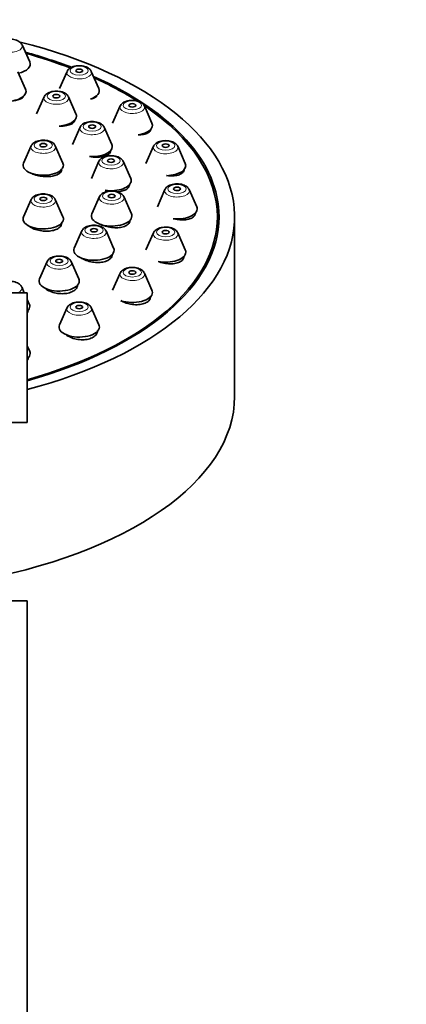
# Model space of a CAD drawing. Units: millimetres. Extents: x 0 to 1478, y 0 to 1758.
# Drawn here: x 716 to 749, y 1630 to 1715 of the extents above; entities that cross this region are included whole.
import ezdxf
from ezdxf import colors
from ezdxf.entities.mleader import LeaderData, LeaderLine
from ezdxf.math import Vec2, Vec3

# ---------------------------------------------------------------- set-up
doc = ezdxf.new("R2010")
doc.units = ezdxf.units.MM
doc.layers.add('DV2_Défaut', color=7, linetype='Continuous')
doc.layers.add('Défaut', color=7, linetype='Continuous')

# ---------------------------------------------------------------- blocks, each defined once
blk = doc.blocks.new('_DOT')
at = {"color": 0}
blk.add_line((0, 0), (-1, 0), dxfattribs=at)
at = {"color": 0, "const_width": 0.333}
blk.add_lwpolyline([(-0.1665, 0, 1), (0.1665, 0, 1)], format="xyb", close=True, dxfattribs=at)
blk = doc.blocks.new('SE1')
at = {"layer": 'DV2_Défaut', "color": 7, "linetype": 'Continuous', "lineweight": 35}
for p, q in [((716.731, 1711.393), (716.07, 1712.883)), ((716.373, 1709.032), (715.713, 1710.522)), ((719.981, 1710.579), (719.32, 1709.089)), ((722.737, 1709.089), (722.076, 1710.579)), ((717.993, 1708.372), (717.332, 1706.882)), ((720.749, 1706.882), (720.088, 1708.372)), ((724.589, 1707.576), (723.929, 1706.086)), ((727.346, 1706.086), (726.685, 1707.576)), ((720.541, 1706.152), (720.541, 1706.242)), ((721.107, 1705.729), (720.446, 1704.239)), ((723.863, 1704.239), (723.202, 1705.729)), ((716.861, 1704.115), (716.2, 1702.624)), ((719.617, 1702.624), (718.957, 1704.115)), ((723.654, 1703.469), (723.654, 1703.599)), ((727.487, 1704.079), (726.826, 1702.588)), ((730.243, 1702.588), (729.582, 1704.079)), ((722.746, 1702.774), (722.085, 1701.283)), ((725.502, 1701.283), (724.841, 1702.774)), ((725.294, 1700.484), (725.294, 1700.643)), ((728.475, 1700.326), (727.814, 1698.836)), ((731.231, 1698.836), (730.57, 1700.326)), ((716.861, 1699.456), (716.2, 1697.966)), ((719.617, 1697.966), (718.957, 1699.456)), ((722.8, 1699.706), (722.139, 1698.216)), ((725.556, 1698.216), (724.895, 1699.706)), ((733.022, 1696.663), (733.022, 1697.962)), ((734.522, 1682.374), (734.522, 1697.962)), ((725.347, 1697.398), (725.347, 1697.576)), ((721.264, 1696.737), (720.603, 1695.246)), ((724.02, 1695.246), (723.359, 1696.737)), ((727.487, 1696.573), (726.826, 1695.083)), ((730.243, 1695.083), (729.582, 1696.573)), ((723.811, 1694.423), (723.811, 1694.606)), ((718.243, 1694.067), (717.582, 1692.577)), ((720.999, 1692.577), (720.338, 1694.067)), ((724.589, 1693.076), (723.929, 1691.586)), ((727.346, 1691.586), (726.685, 1693.076)), ((716.263, 1691.372), (716.038, 1691.879)), ((720.79, 1691.762), (720.79, 1691.937)), ((716.522, 1691.372), (684.522, 1691.372)), ((716.522, 1680.122), (716.522, 1691.372)), ((716.699, 1690.389), (716.522, 1690.787)), ((719.981, 1690.073), (719.32, 1688.582)), ((722.737, 1688.582), (722.076, 1690.073)), ((716.731, 1686.278), (716.522, 1686.748)), ((706.951, 1680.122), (716.522, 1680.122)), ((716.522, 1664.622), (706.951, 1664.622)), ((716.522, 1612.372), (716.522, 1664.622))]:
    blk.add_line(p, q, dxfattribs=at)
for centre, major_axis, start_param, end_param in [((700.522, 1697.962), (-34, 0), 2.060754, 4.242745), ((715.022, 1712.767), (-1.073, 0), 3.359827, 3.382844), ((700.522, 1697.962), (32.65, 0), 0.917787, 1.064508), ((700.522, 1697.962), (32.5, 0), 0.91816, 1.060416), ((715.022, 1711.203), (-1.75, 0), 2.007249, 3.359827), ((721.028, 1710.463), (-1.073, 0), 3.359827, 3.380447), ((700.522, 1697.962), (32.65, 0), 0, 0.841788), ((700.522, 1697.962), (32.5, 0), 0.667516, 0.835343), ((714.665, 1708.843), (1.75, 0), 4.54468, 6.283185), ((714.665, 1708.843), (1.75, 0), 0, 0.218235), ((721.028, 1708.899), (-1.75, 0), 2.165047, 3.359827), ((719.041, 1708.256), (1.073, 0), 0.218235, 0.238854), ((725.637, 1707.46), (-1.073, 0), 3.359827, 3.380447), ((700.522, 1697.962), (32.5, 0), 0, 0.635001), ((719.041, 1706.693), (1.75, 0), 4.860235, 6.283185), ((719.041, 1706.693), (1.75, 0), 0, 0.218235), ((722.154, 1705.613), (1.073, 0), 0.218235, 0.238854), ((725.637, 1705.896), (-1.75, 0), 1.861725, 3.359827), ((717.909, 1703.998), (1.073, 0), 0.218235, 0.238854), ((722.154, 1704.05), (1.75, 0), 4.579683, 6.283185), ((722.154, 1704.05), (1.75, 0), 0, 0.218235), ((728.534, 1703.962), (-1.073, 0), 3.359827, 3.380447), ((723.794, 1702.657), (1.073, 0), 0.218235, 0.238854), ((717.909, 1702.435), (1.75, 0), 2.923358, 6.283185), ((717.909, 1702.435), (1.75, 0), 0, 0.218235), ((728.534, 1702.399), (-1.75, 0), 1.620329, 3.359827), ((723.794, 1701.094), (1.75, 0), 4.422702, 6.283185), ((723.794, 1701.094), (1.75, 0), 0, 0.218235), ((729.522, 1700.21), (-1.073, 0), 3.359827, 3.380447), ((717.909, 1699.34), (-1.073, 0), 3.359827, 3.380447), ((723.847, 1699.59), (1.073, 0), 0.218235, 0.238854), ((729.522, 1698.646), (-1.75, 0), 1.379289, 3.359827), ((717.909, 1697.776), (-1.75, 0), 0, 3.359827), ((717.909, 1697.776), (-1.75, 0), 6.064951, 6.283185), ((700.522, 1697.962), (32.65, 0), 5.224531, 6.283185), ((700.522, 1697.962), (32.5, 0), 5.227128, 6.283185), ((723.847, 1698.027), (1.75, 0), 2.923358, 6.283185), ((723.847, 1698.027), (1.75, 0), 0, 0.218235), ((722.311, 1696.62), (1.073, 0), 0.218235, 0.238854), ((728.534, 1696.457), (-1.073, 0), 3.359827, 3.380447), ((722.311, 1695.057), (1.75, 0), 2.923358, 6.283185), ((722.311, 1695.057), (1.75, 0), 0, 0.218235), ((728.534, 1694.893), (1.75, 0), 0, 0.218235), ((728.534, 1694.893), (1.75, 0), 4.332419, 6.283185), ((719.29, 1693.951), (1.073, 0), 0.218235, 0.238854), ((719.29, 1692.387), (1.75, 0), 2.923358, 6.283185), ((719.29, 1692.387), (1.75, 0), 0, 0.218235), ((725.637, 1692.96), (-1.073, 0), 3.359827, 3.380447), ((714.99, 1691.763), (1.073, 0), 0.218235, 0.241252), ((725.637, 1691.396), (1.75, 0), 4.110612, 6.283185), ((725.637, 1691.396), (1.75, 0), 0, 0.218235), ((714.99, 1690.2), (1.75, 0), 5.778658, 6.283185), ((714.99, 1690.2), (1.75, 0), 0, 0.218235), ((721.028, 1689.956), (1.073, 0), 0.218235, 0.238854), ((721.028, 1688.393), (1.75, 0), 2.923358, 6.283185), ((721.028, 1688.393), (1.75, 0), 0, 0.218235), ((715.022, 1686.089), (1.75, 0), 5.742086, 6.283185), ((715.022, 1686.089), (1.75, 0), 0, 0.218235), ((700.522, 1682.374), (-34, 0), 1.897487, 3.141593)]:
    blk.add_ellipse(centre, major_axis=major_axis, ratio=0.5, start_param=start_param, end_param=end_param, dxfattribs=at)
at = {"layer": 'DV2_Défaut', "color": 7, "linetype": 'Continuous', "lineweight": 18}
for centre, major_axis, start_param, end_param in [((715.022, 1712.767), (-1.073, 0), 0, 3.359827), ((721.028, 1710.463), (-1.073, 0), 0, 3.359827), ((721.028, 1710.463), (-1.073, 0), 6.064951, 6.283185), ((719.041, 1708.256), (1.073, 0), 2.923358, 6.283185), ((719.041, 1708.256), (1.073, 0), 0, 0.218235), ((725.637, 1707.46), (-1.073, 0), 0, 3.359827), ((725.637, 1707.46), (-1.073, 0), 6.064951, 6.283185), ((722.154, 1705.613), (1.073, 0), 2.923358, 6.283185), ((722.154, 1705.613), (1.073, 0), 0, 0.218235), ((717.909, 1703.998), (1.073, 0), 2.923358, 6.283185), ((717.909, 1703.998), (1.073, 0), 0, 0.218235), ((728.534, 1703.962), (-1.073, 0), 0, 3.359827), ((728.534, 1703.962), (-1.073, 0), 6.064951, 6.283185), ((723.794, 1702.657), (1.073, 0), 2.923358, 6.283185), ((723.794, 1702.657), (1.073, 0), 0, 0.218235), ((729.522, 1700.21), (-1.073, 0), 0, 3.359827), ((729.522, 1700.21), (-1.073, 0), 6.064951, 6.283185), ((717.909, 1699.34), (-1.073, 0), 0, 3.359827), ((717.909, 1699.34), (-1.073, 0), 6.064951, 6.283185), ((723.847, 1699.59), (1.073, 0), 2.923358, 6.283185), ((723.847, 1699.59), (1.073, 0), 0, 0.218235), ((722.311, 1696.62), (1.073, 0), 2.923358, 6.283185), ((722.311, 1696.62), (1.073, 0), 0, 0.218235), ((728.534, 1696.457), (-1.073, 0), 0, 3.359827), ((728.534, 1696.457), (-1.073, 0), 6.064951, 6.283185), ((719.29, 1693.951), (1.073, 0), 2.923358, 6.283185), ((719.29, 1693.951), (1.073, 0), 0, 0.218235), ((725.637, 1692.96), (-1.073, 0), 0, 3.359827), ((725.637, 1692.96), (-1.073, 0), 6.064951, 6.283185), ((714.99, 1691.763), (1.073, 0), 5.467058, 6.283185), ((714.99, 1691.763), (1.073, 0), 0, 0.218235), ((721.028, 1689.956), (1.073, 0), 2.923358, 6.283185), ((721.028, 1689.956), (1.073, 0), 0, 0.218235)]:
    blk.add_ellipse(centre, major_axis=major_axis, ratio=0.5, start_param=start_param, end_param=end_param, dxfattribs=at)
for centre, major_axis in [((721.028, 1710.631), (-0.792, 0)), ((719.041, 1708.425), (0.792, 0)), ((725.637, 1707.628), (-0.792, 0)), ((722.154, 1705.782), (0.792, 0)), ((717.909, 1704.167), (0.792, 0)), ((728.534, 1704.131), (0.792, 0)), ((723.794, 1702.826), (0.792, 0)), ((729.522, 1700.378), (-0.792, 0)), ((717.909, 1699.508), (-0.792, 0)), ((723.847, 1699.759), (0.792, 0)), ((722.311, 1696.789), (0.792, 0)), ((728.534, 1696.625), (0.792, 0)), ((719.29, 1694.119), (0.792, 0)), ((725.637, 1693.128), (-0.792, 0)), ((721.028, 1690.125), (-0.792, 0))]:
    blk.add_ellipse(centre, major_axis=major_axis, ratio=0.5, dxfattribs=at)
at = {"layer": 'DV2_Défaut', "color": 7, "linetype": 'Continuous', "lineweight": 35}
for centre, major_axis in [((721.028, 1710.631), (-0.3, 0)), ((719.041, 1708.425), (-0.3, 0)), ((725.637, 1707.628), (-0.3, 0)), ((722.154, 1705.782), (0.3, 0)), ((717.909, 1704.167), (-0.3, 0)), ((728.534, 1704.131), (-0.3, 0)), ((723.794, 1702.826), (0.3, 0)), ((729.522, 1700.378), (-0.3, 0)), ((717.909, 1699.508), (-0.3, 0)), ((723.847, 1699.759), (0.3, 0)), ((722.311, 1696.789), (0.3, 0)), ((728.534, 1696.625), (-0.3, 0)), ((719.29, 1694.119), (0.3, 0)), ((725.637, 1693.128), (-0.3, 0)), ((721.028, 1690.125), (-0.3, 0))]:
    blk.add_ellipse(centre, major_axis=major_axis, ratio=0.5, dxfattribs=at)
for points, knots in [([(716.055, 1712.9), (716.038, 1712.936), (715.999, 1713.016), (715.878, 1713.131), (715.706, 1713.237), (715.487, 1713.318), (715.235, 1713.366), (714.97, 1713.377), (714.708, 1713.352), (714.461, 1713.289), (714.249, 1713.191), (714.093, 1713.064), (714.001, 1712.957), (713.983, 1712.897), (713.981, 1712.891)], [0, 0, 0, 0, 0.050272, 0.131252, 0.22089, 0.318968, 0.418289, 0.516555, 0.614896, 0.714647, 0.817814, 0.909852, 0.992349, 1, 1, 1, 1]), ([(722.062, 1710.593), (722.05, 1710.622), (722.017, 1710.696), (721.907, 1710.807), (721.744, 1710.917), (721.531, 1711.003), (721.284, 1711.056), (721.02, 1711.074), (720.756, 1711.054), (720.506, 1710.997), (720.288, 1710.905), (720.122, 1710.783), (720.02, 1710.672), (719.997, 1710.604), (719.991, 1710.589)], [0, 0, 0, 0, 0.03873, 0.118811, 0.206908, 0.304063, 0.403614, 0.502072, 0.600365, 0.699852, 0.802368, 0.896172, 0.980075, 1, 1, 1, 1]), ([(720.074, 1708.387), (720.062, 1708.415), (720.029, 1708.49), (719.919, 1708.601), (719.756, 1708.711), (719.543, 1708.796), (719.296, 1708.85), (719.032, 1708.867), (718.768, 1708.847), (718.518, 1708.791), (718.3, 1708.699), (718.134, 1708.577), (718.032, 1708.465), (718.009, 1708.398), (718.004, 1708.383)], [0, 0, 0, 0, 0.03873, 0.118811, 0.206908, 0.304063, 0.403614, 0.502072, 0.600365, 0.699852, 0.802368, 0.896172, 0.980075, 1, 1, 1, 1]), ([(715.385, 1708.046), (715.531, 1708.065), (715.668, 1708.094), (715.784, 1708.131), (715.913, 1708.172), (716.022, 1708.224), (716.101, 1708.283), (716.152, 1708.321), (716.192, 1708.362), (716.219, 1708.405)], [0, 0, 0, 0, 0.356489, 0.356489, 0.356489, 0.750144, 0.750144, 0.750144, 1, 1, 1, 1]), ([(722.004, 1708.177), (722.047, 1708.185), (722.088, 1708.195), (722.127, 1708.205), (722.259, 1708.239), (722.371, 1708.286), (722.453, 1708.34), (722.507, 1708.375), (722.549, 1708.414), (722.578, 1708.456)], [0, 0, 0, 0, 0.152498, 0.152498, 0.152498, 0.668435, 0.668435, 0.668435, 1, 1, 1, 1]), ([(726.67, 1707.59), (726.658, 1707.619), (726.626, 1707.693), (726.516, 1707.804), (726.353, 1707.914), (726.14, 1708), (725.892, 1708.053), (725.628, 1708.07), (725.365, 1708.051), (725.115, 1707.994), (724.896, 1707.902), (724.731, 1707.78), (724.629, 1707.669), (724.605, 1707.601), (724.6, 1707.586)], [0, 0, 0, 0, 0.03873, 0.118811, 0.206908, 0.304063, 0.403614, 0.502072, 0.600365, 0.699852, 0.802368, 0.896172, 0.980075, 1, 1, 1, 1]), ([(719.297, 1705.828), (719.437, 1705.824), (719.575, 1705.829), (719.703, 1705.841), (719.867, 1705.856), (720.02, 1705.886), (720.15, 1705.926), (720.28, 1705.966), (720.39, 1706.019), (720.471, 1706.08), (720.523, 1706.119), (720.564, 1706.161), (720.592, 1706.206)], [0, 0, 0, 0, 0.228386, 0.228386, 0.228386, 0.520385, 0.520385, 0.520385, 0.813797, 0.813797, 0.813797, 1, 1, 1, 1]), ([(723.188, 1705.744), (723.175, 1705.772), (723.143, 1705.847), (723.033, 1705.958), (722.87, 1706.068), (722.657, 1706.153), (722.41, 1706.207), (722.145, 1706.224), (721.882, 1706.204), (721.632, 1706.148), (721.413, 1706.056), (721.248, 1705.934), (721.146, 1705.822), (721.122, 1705.755), (721.117, 1705.74)], [0, 0, 0, 0, 0.03873, 0.118811, 0.206908, 0.304063, 0.403614, 0.502072, 0.600365, 0.699852, 0.802368, 0.896172, 0.980075, 1, 1, 1, 1]), ([(726.135, 1705.067), (726.181, 1705.067), (726.227, 1705.068), (726.271, 1705.07), (726.437, 1705.079), (726.593, 1705.101), (726.726, 1705.135), (726.859, 1705.17), (726.973, 1705.218), (727.057, 1705.276), (727.111, 1705.313), (727.154, 1705.354), (727.184, 1705.398)], [0, 0, 0, 0, 0.091899, 0.091899, 0.091899, 0.435084, 0.435084, 0.435084, 0.779643, 0.779643, 0.779643, 1, 1, 1, 1]), ([(718.942, 1704.129), (718.93, 1704.158), (718.898, 1704.232), (718.788, 1704.343), (718.624, 1704.453), (718.412, 1704.539), (718.164, 1704.592), (717.9, 1704.609), (717.637, 1704.59), (717.387, 1704.533), (717.168, 1704.441), (717.003, 1704.319), (716.901, 1704.208), (716.877, 1704.14), (716.872, 1704.125)], [0, 0, 0, 0, 0.03873, 0.118811, 0.206908, 0.304063, 0.403614, 0.502072, 0.600365, 0.699852, 0.802368, 0.896172, 0.980075, 1, 1, 1, 1]), ([(729.568, 1704.093), (729.555, 1704.122), (729.523, 1704.196), (729.413, 1704.307), (729.25, 1704.417), (729.037, 1704.503), (728.79, 1704.556), (728.525, 1704.573), (728.262, 1704.554), (728.012, 1704.497), (727.793, 1704.405), (727.628, 1704.283), (727.526, 1704.172), (727.502, 1704.104), (727.497, 1704.089)], [0, 0, 0, 0, 0.03873, 0.118811, 0.206908, 0.304063, 0.403614, 0.502072, 0.600365, 0.699852, 0.802368, 0.896172, 0.980075, 1, 1, 1, 1]), ([(721.924, 1703.191), (722.043, 1703.17), (722.165, 1703.154), (722.284, 1703.145), (722.463, 1703.131), (722.642, 1703.131), (722.806, 1703.146), (722.971, 1703.16), (723.126, 1703.189), (723.257, 1703.231), (723.388, 1703.272), (723.499, 1703.327), (723.581, 1703.391), (723.634, 1703.431), (723.675, 1703.476), (723.704, 1703.523)], [0, 0, 0, 0, 0.154372, 0.154372, 0.154372, 0.386245, 0.386245, 0.386245, 0.619559, 0.619559, 0.619559, 0.852864, 0.852864, 0.852864, 1, 1, 1, 1]), ([(724.827, 1702.788), (724.815, 1702.817), (724.782, 1702.891), (724.672, 1703.002), (724.509, 1703.112), (724.297, 1703.198), (724.049, 1703.251), (723.785, 1703.268), (723.521, 1703.249), (723.271, 1703.192), (723.053, 1703.1), (722.887, 1702.978), (722.786, 1702.867), (722.762, 1702.799), (722.757, 1702.784)], [0, 0, 0, 0, 0.03873, 0.118811, 0.206908, 0.304063, 0.403614, 0.502072, 0.600365, 0.699852, 0.802368, 0.896172, 0.980075, 1, 1, 1, 1]), ([(716.875, 1701.731), (716.921, 1701.709), (716.968, 1701.687), (717.017, 1701.667), (717.165, 1701.606), (717.333, 1701.555), (717.505, 1701.518), (717.678, 1701.481), (717.861, 1701.457), (718.04, 1701.448), (718.219, 1701.438), (718.398, 1701.444), (718.562, 1701.464), (718.726, 1701.484), (718.88, 1701.519), (719.011, 1701.566), (719.142, 1701.613), (719.253, 1701.673), (719.335, 1701.742), (719.386, 1701.786), (719.427, 1701.833), (719.456, 1701.883)], [0, 0, 0, 0, 0.0552512, 0.0552512, 0.0552512, 0.2217834, 0.2217834, 0.2217834, 0.3892748, 0.3892748, 0.3892748, 0.5576223, 0.5576223, 0.5576223, 0.7263464, 0.7263464, 0.7263464, 0.8947939, 0.8947939, 0.8947939, 1, 1, 1, 1]), ([(728.622, 1701.531), (728.627, 1701.53), (728.632, 1701.53), (728.637, 1701.529), (728.818, 1701.508), (728.998, 1701.501), (729.165, 1701.509), (729.332, 1701.517), (729.489, 1701.541), (729.622, 1701.578), (729.756, 1701.615), (729.869, 1701.667), (729.954, 1701.729), (730.007, 1701.768), (730.05, 1701.812), (730.08, 1701.86)], [0, 0, 0, 0, 0.007838, 0.007838, 0.007838, 0.280319, 0.280319, 0.280319, 0.554522, 0.554522, 0.554522, 0.827678, 0.827678, 0.827678, 1, 1, 1, 1]), ([(724.881, 1699.721), (724.868, 1699.749), (724.836, 1699.824), (724.726, 1699.935), (724.563, 1700.045), (724.35, 1700.13), (724.103, 1700.184), (723.838, 1700.201), (723.575, 1700.181), (723.325, 1700.125), (723.106, 1700.033), (722.941, 1699.911), (722.839, 1699.799), (722.815, 1699.732), (722.81, 1699.717)], [0, 0, 0, 0, 0.03873, 0.118811, 0.206908, 0.304063, 0.403614, 0.502072, 0.600365, 0.699852, 0.802368, 0.896172, 0.980075, 1, 1, 1, 1]), ([(723.291, 1700.252), (723.321, 1700.244), (723.351, 1700.236), (723.382, 1700.228), (723.472, 1700.205), (723.565, 1700.186), (723.658, 1700.171)], [0, 0, 0, 0, 0.254124, 0.254124, 0.254124, 1, 1, 1, 1]), ([(724.286, 1700.129), (724.34, 1700.131), (724.392, 1700.134), (724.443, 1700.138), (724.608, 1700.154), (724.763, 1700.185), (724.895, 1700.229), (725.026, 1700.273), (725.137, 1700.331), (725.219, 1700.399), (725.271, 1700.441), (725.312, 1700.488), (725.341, 1700.538)], [0, 0, 0, 0, 0.105487, 0.105487, 0.105487, 0.447467, 0.447467, 0.447467, 0.787736, 0.787736, 0.787736, 1, 1, 1, 1]), ([(730.556, 1700.34), (730.544, 1700.369), (730.511, 1700.443), (730.401, 1700.554), (730.238, 1700.664), (730.025, 1700.75), (729.778, 1700.803), (729.514, 1700.82), (729.25, 1700.801), (729, 1700.744), (728.782, 1700.652), (728.616, 1700.53), (728.514, 1700.419), (728.491, 1700.351), (728.485, 1700.336)], [0, 0, 0, 0, 0.03873, 0.118811, 0.206908, 0.304063, 0.403614, 0.502072, 0.600365, 0.699852, 0.802368, 0.896172, 0.980075, 1, 1, 1, 1]), ([(718.942, 1699.47), (718.93, 1699.499), (718.898, 1699.573), (718.788, 1699.684), (718.624, 1699.794), (718.412, 1699.88), (718.164, 1699.933), (717.9, 1699.951), (717.637, 1699.931), (717.387, 1699.874), (717.168, 1699.782), (717.003, 1699.66), (716.901, 1699.549), (716.877, 1699.482), (716.872, 1699.466)], [0, 0, 0, 0, 0.03873, 0.118811, 0.206908, 0.304063, 0.403614, 0.502072, 0.600365, 0.699852, 0.802368, 0.896172, 0.980075, 1, 1, 1, 1]), ([(729.19, 1697.795), (729.335, 1697.757), (729.484, 1697.729), (729.631, 1697.712), (729.812, 1697.69), (729.994, 1697.684), (730.161, 1697.695), (730.328, 1697.705), (730.484, 1697.733), (730.617, 1697.775), (730.749, 1697.816), (730.862, 1697.874), (730.945, 1697.942), (730.997, 1697.984), (731.038, 1698.031), (731.068, 1698.082)], [0, 0, 0, 0, 0.1834756, 0.1834756, 0.1834756, 0.410461, 0.410461, 0.410461, 0.6370934, 0.6370934, 0.6370934, 0.8612587, 0.8612587, 0.8612587, 1, 1, 1, 1]), ([(716.549, 1697.241), (716.573, 1697.218), (716.599, 1697.196), (716.626, 1697.175), (716.733, 1697.09), (716.865, 1697.011), (717.013, 1696.945), (717.162, 1696.879), (717.33, 1696.824), (717.504, 1696.784), (717.678, 1696.745), (717.862, 1696.719), (718.042, 1696.711), (718.221, 1696.702), (718.401, 1696.71), (718.565, 1696.734), (718.729, 1696.758), (718.883, 1696.798), (719.013, 1696.851), (719.143, 1696.904), (719.253, 1696.972), (719.335, 1697.048), (719.385, 1697.096), (719.426, 1697.147), (719.454, 1697.201)], [0, 0, 0, 0, 0.036817, 0.036817, 0.036817, 0.181723, 0.181723, 0.181723, 0.327458, 0.327458, 0.327458, 0.473739, 0.473739, 0.473739, 0.620038, 0.620038, 0.620038, 0.765815, 0.765815, 0.765815, 0.910758, 0.910758, 0.910758, 1, 1, 1, 1]), ([(723.345, 1696.751), (723.332, 1696.78), (723.3, 1696.854), (723.19, 1696.965), (723.027, 1697.075), (722.814, 1697.161), (722.567, 1697.214), (722.302, 1697.231), (722.039, 1697.212), (721.789, 1697.155), (721.57, 1697.063), (721.405, 1696.941), (721.303, 1696.83), (721.279, 1696.762), (721.274, 1696.747)], [0, 0, 0, 0, 0.03873, 0.118811, 0.206908, 0.304063, 0.403614, 0.502072, 0.600365, 0.699852, 0.802368, 0.896172, 0.980075, 1, 1, 1, 1]), ([(722.896, 1697.311), (722.912, 1697.303), (722.929, 1697.294), (722.946, 1697.286), (723.094, 1697.216), (723.262, 1697.156), (723.434, 1697.111), (723.609, 1697.066), (723.793, 1697.034), (723.973, 1697.02), (724.154, 1697.005), (724.334, 1697.006), (724.5, 1697.024), (724.665, 1697.042), (724.819, 1697.076), (724.951, 1697.124), (725.081, 1697.172), (725.191, 1697.235), (725.273, 1697.308), (725.324, 1697.353), (725.364, 1697.402), (725.393, 1697.455)], [0, 0, 0, 0, 0.019904, 0.019904, 0.019904, 0.193629, 0.193629, 0.193629, 0.368796, 0.368796, 0.368796, 0.544498, 0.544498, 0.544498, 0.719567, 0.719567, 0.719567, 0.893107, 0.893107, 0.893107, 1, 1, 1, 1]), ([(729.568, 1696.587), (729.555, 1696.616), (729.523, 1696.69), (729.413, 1696.801), (729.25, 1696.911), (729.037, 1696.997), (728.79, 1697.05), (728.525, 1697.068), (728.262, 1697.048), (728.012, 1696.991), (727.793, 1696.899), (727.628, 1696.777), (727.526, 1696.666), (727.502, 1696.599), (727.497, 1696.583)], [0, 0, 0, 0, 0.03873, 0.118811, 0.206908, 0.304063, 0.403614, 0.502072, 0.600365, 0.699852, 0.802368, 0.896172, 0.980075, 1, 1, 1, 1]), ([(720.324, 1694.082), (720.312, 1694.11), (720.279, 1694.184), (720.169, 1694.296), (720.006, 1694.406), (719.793, 1694.491), (719.546, 1694.544), (719.282, 1694.562), (719.018, 1694.542), (718.768, 1694.485), (718.549, 1694.393), (718.384, 1694.272), (718.282, 1694.16), (718.259, 1694.093), (718.253, 1694.078)], [0, 0, 0, 0, 0.03873, 0.118811, 0.206908, 0.304063, 0.403614, 0.502072, 0.600365, 0.699852, 0.802368, 0.896172, 0.980075, 1, 1, 1, 1]), ([(721.261, 1694.348), (721.309, 1694.32), (721.359, 1694.293), (721.411, 1694.268), (721.56, 1694.195), (721.729, 1694.134), (721.903, 1694.089), (722.078, 1694.043), (722.263, 1694.013), (722.444, 1694.001), (722.624, 1693.988), (722.804, 1693.993), (722.969, 1694.015), (723.134, 1694.036), (723.287, 1694.075), (723.418, 1694.129), (723.547, 1694.181), (723.657, 1694.249), (723.738, 1694.327), (723.787, 1694.375), (723.827, 1694.427), (723.856, 1694.482)], [0, 0, 0, 0, 0.05891, 0.05891, 0.05891, 0.227411, 0.227411, 0.227411, 0.396657, 0.396657, 0.396657, 0.565538, 0.565538, 0.565538, 0.733089, 0.733089, 0.733089, 0.89895, 0.89895, 0.89895, 1, 1, 1, 1]), ([(727.886, 1694.08), (727.96, 1694.051), (728.038, 1694.025), (728.116, 1694.002), (728.291, 1693.95), (728.477, 1693.913), (728.659, 1693.894), (728.84, 1693.875), (729.022, 1693.873), (729.189, 1693.888), (729.354, 1693.904), (729.509, 1693.937), (729.64, 1693.985), (729.77, 1694.033), (729.88, 1694.097), (729.961, 1694.171), (730.011, 1694.217), (730.051, 1694.267), (730.08, 1694.321)], [0, 0, 0, 0, 0.089401, 0.089401, 0.089401, 0.289035, 0.289035, 0.289035, 0.488787, 0.488787, 0.488787, 0.686695, 0.686695, 0.686695, 0.881631, 0.881631, 0.881631, 1, 1, 1, 1]), ([(726.67, 1693.09), (726.658, 1693.119), (726.626, 1693.193), (726.516, 1693.304), (726.353, 1693.414), (726.14, 1693.5), (725.892, 1693.553), (725.628, 1693.57), (725.365, 1693.551), (725.115, 1693.494), (724.896, 1693.402), (724.731, 1693.28), (724.629, 1693.169), (724.605, 1693.101), (724.6, 1693.086)], [0, 0, 0, 0, 0.03873, 0.118811, 0.206908, 0.304063, 0.403614, 0.502072, 0.600365, 0.699852, 0.802368, 0.896172, 0.980075, 1, 1, 1, 1]), ([(716.023, 1691.896), (716.006, 1691.932), (715.967, 1692.012), (715.846, 1692.127), (715.674, 1692.233), (715.455, 1692.314), (715.204, 1692.362), (714.939, 1692.373), (714.676, 1692.348), (714.429, 1692.285), (714.217, 1692.187), (714.061, 1692.06), (713.969, 1691.953), (713.951, 1691.893), (713.949, 1691.887)], [0, 0, 0, 0, 0.050272, 0.131252, 0.22089, 0.318968, 0.418289, 0.516555, 0.614896, 0.714647, 0.817814, 0.909852, 0.992349, 1, 1, 1, 1]), ([(717.962, 1691.837), (717.975, 1691.823), (717.99, 1691.81), (718.004, 1691.798), (718.111, 1691.704), (718.245, 1691.617), (718.394, 1691.545), (718.543, 1691.472), (718.713, 1691.411), (718.888, 1691.367), (719.063, 1691.324), (719.249, 1691.297), (719.429, 1691.288), (719.609, 1691.279), (719.789, 1691.288), (719.953, 1691.315), (720.116, 1691.342), (720.269, 1691.386), (720.398, 1691.445), (720.526, 1691.503), (720.635, 1691.576), (720.716, 1691.659), (720.765, 1691.71), (720.805, 1691.765), (720.834, 1691.822)], [0, 0, 0, 0, 0.0203803, 0.0203803, 0.0203803, 0.1694901, 0.1694901, 0.1694901, 0.3194502, 0.3194502, 0.3194502, 0.4693082, 0.4693082, 0.4693082, 0.6181416, 0.6181416, 0.6181416, 0.7654888, 0.7654888, 0.7654888, 0.911559, 0.911559, 0.911559, 1, 1, 1, 1]), ([(724.651, 1690.681), (724.68, 1690.664), (724.71, 1690.647), (724.741, 1690.631), (724.891, 1690.553), (725.061, 1690.486), (725.237, 1690.436), (725.413, 1690.386), (725.6, 1690.353), (725.781, 1690.338), (725.962, 1690.323), (726.143, 1690.327), (726.308, 1690.349), (726.471, 1690.371), (726.624, 1690.411), (726.753, 1690.467), (726.881, 1690.521), (726.989, 1690.592), (727.068, 1690.673), (727.116, 1690.722), (727.155, 1690.776), (727.183, 1690.832)], [0, 0, 0, 0, 0.035531, 0.035531, 0.035531, 0.210122, 0.210122, 0.210122, 0.385178, 0.385178, 0.385178, 0.558931, 0.558931, 0.558931, 0.73019, 0.73019, 0.73019, 0.898916, 0.898916, 0.898916, 1, 1, 1, 1]), ([(722.062, 1690.087), (722.05, 1690.116), (722.017, 1690.19), (721.907, 1690.301), (721.744, 1690.411), (721.531, 1690.497), (721.284, 1690.55), (721.02, 1690.567), (720.756, 1690.548), (720.506, 1690.491), (720.288, 1690.399), (720.122, 1690.277), (720.02, 1690.166), (719.997, 1690.098), (719.991, 1690.083)], [0, 0, 0, 0, 0.03873, 0.118811, 0.206908, 0.304063, 0.403614, 0.502072, 0.600365, 0.699852, 0.802368, 0.896172, 0.980075, 1, 1, 1, 1]), ([(719.859, 1687.736), (719.944, 1687.671), (720.04, 1687.611), (720.144, 1687.558), (720.295, 1687.48), (720.467, 1687.416), (720.644, 1687.37), (720.82, 1687.324), (721.007, 1687.296), (721.188, 1687.287), (721.368, 1687.278), (721.547, 1687.289), (721.71, 1687.318), (721.871, 1687.347), (722.022, 1687.394), (722.149, 1687.457), (722.275, 1687.518), (722.382, 1687.596), (722.461, 1687.684), (722.508, 1687.736), (722.546, 1687.793), (722.574, 1687.853)], [0, 0, 0, 0, 0.110746, 0.110746, 0.110746, 0.273353, 0.273353, 0.273353, 0.435072, 0.435072, 0.435072, 0.594627, 0.594627, 0.594627, 0.751742, 0.751742, 0.751742, 0.907237, 0.907237, 0.907237, 1, 1, 1, 1])]:
    blk.add_open_spline(points, degree=3, knots=knots, dxfattribs=at)
for points in [[(720.592, 1706.206), (720.624, 1706.257), (720.64, 1706.311), (720.64, 1706.367)], [(727.184, 1705.398), (727.219, 1705.45), (727.237, 1705.506), (727.237, 1705.564)], [(723.704, 1703.523), (723.737, 1703.578), (723.754, 1703.637), (723.754, 1703.698)], [(719.456, 1701.883), (719.491, 1701.943), (719.509, 1702.007), (719.509, 1702.073)], [(730.08, 1701.86), (730.116, 1701.916), (730.134, 1701.978), (730.134, 1702.042)], [(725.341, 1700.538), (725.376, 1700.598), (725.394, 1700.662), (725.394, 1700.728)], [(725.393, 1697.455), (725.429, 1697.519), (725.447, 1697.589), (725.447, 1697.661)], [(731.068, 1698.082), (731.104, 1698.143), (731.122, 1698.211), (731.122, 1698.281)], [(719.454, 1697.201), (719.491, 1697.268), (719.509, 1697.34), (719.509, 1697.414)], [(723.856, 1694.482), (723.892, 1694.552), (723.911, 1694.627), (723.911, 1694.704)], [(730.08, 1694.321), (730.116, 1694.388), (730.134, 1694.461), (730.134, 1694.537)], [(720.834, 1691.822), (720.871, 1691.898), (720.89, 1691.978), (720.89, 1692.06)], [(727.183, 1690.832), (727.219, 1690.905), (727.237, 1690.984), (727.237, 1691.064)], [(716.532, 1689.656), (716.56, 1689.713), (716.578, 1689.774), (716.586, 1689.835)], [(722.574, 1687.853), (722.61, 1687.931), (722.628, 1688.015), (722.628, 1688.101)], [(716.566, 1685.584), (716.588, 1685.632), (716.603, 1685.683), (716.612, 1685.735)], [(716.529, 1685.513), (716.543, 1685.536), (716.555, 1685.56), (716.566, 1685.584)]]:
    blk.add_open_spline(points, degree=3, dxfattribs=at)

msp = doc.modelspace()

# ---------------------------------------------------------------- block references
at = {"layer": 'Défaut'}
msp.add_blockref('SE1', (0, 0), dxfattribs=at)

# ---------------------------------------------------------------- leaders
at = {"layer": 'Défaut', "color": 7, "linetype": 'Continuous', "lineweight": 18}
ml = msp.add_multileader_mtext('Standard', dxfattribs=at)
ml.set_content('{\\pxsm0.9;\\fSolid Edge ISO|b1||i0||c0|p34;\\W1.;21/01/2019\\P}', color=256)
ml.set_leader_properties()
ml.set_arrow_properties(name='DOT')
ml.build(insert=Vec2(0, 0))
ml.multileader.update_dxf_attribs({"leader_type": 0, "dogleg_length": 0, "arrow_head_size": 12})
ctx = ml.context
ctx.base_point, ctx.char_height, ctx.arrow_head_size, ctx.landing_gap_size = Vec3(1390.407, 1750.708), 12, 12, 4.2
notes = []
notes.append((ctx, [(0, (0, 0, 0), (0, 0), (1, 0), 1, [])]))
ctx.mtext.insert = Vec3(1392.407, 1756.828)
for ctx, leaders in notes:
    for number, flags, end, landing, length, lines in leaders:
        leader = LeaderData()
        leader.index, (leader.has_last_leader_line, leader.has_dogleg_vector, leader.attachment_direction) = number, flags
        leader.last_leader_point, leader.dogleg_vector, leader.dogleg_length = Vec3(end), Vec3(landing), length
        for number, points, colour, breaks in lines:
            line = LeaderLine()
            line.index, line.vertices, line.color, line.breaks = number, Vec3.list(points), colors.encode_raw_color(colour), breaks
            leader.lines.append(line)
        ctx.leaders.append(leader)

doc.saveas('drawing.dxf')
